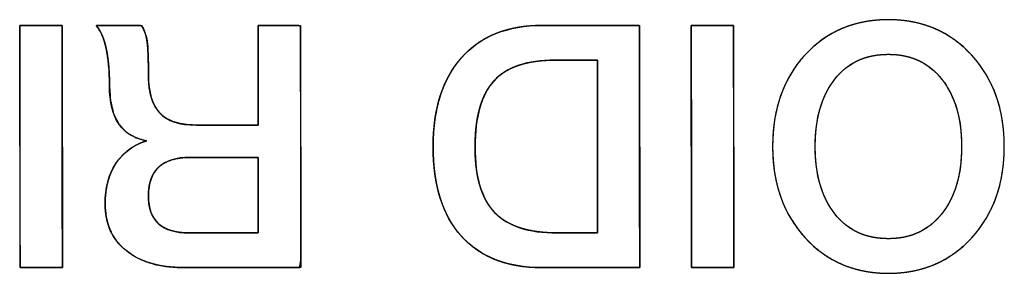
# Model space of a CAD drawing. Units: millimetres. Extents: x 5 to 1169, y 20 to 821.
# Drawn here: x 204 to 212, y 108 to 110 of the extents above; entities that cross this region are included whole.
import ezdxf

# ---------------------------------------------------------------- set-up
doc = ezdxf.new("R2010")
doc.units = ezdxf.units.MM
doc.layers.add('Seri', color=7, linetype='Continuous')

msp = doc.modelspace()

# ---------------------------------------------------------------- linework, layer by layer
at = {"layer": 'Seri', "color": 7, "linetype": 'Continuous'}
for points, degree, knots in [([(210.2093, 109.1993), (210.2093, 109.5097), (210.2991, 109.7632), (210.4788, 109.9599), (210.6585, 110.1565), (210.8904, 110.2548), (211.1745, 110.2548), (211.4567, 110.2548), (211.6881, 110.156), (211.8687, 109.9584), (212.0493, 109.7609), (212.1397, 109.5078), (212.1397, 109.1993), (212.1397, 108.8907), (212.0493, 108.6377), (211.8687, 108.4401), (211.6881, 108.2425), (211.4567, 108.1438), (211.1745, 108.1438), (210.8922, 108.1438), (210.6608, 108.2425), (210.4802, 108.4401), (210.2996, 108.6377), (210.2093, 108.8907), (210.2093, 109.1993)], 3, [0, 0, 0, 0, 0.125, 0.125, 0.125, 0.25, 0.25, 0.25, 0.375, 0.375, 0.375, 0.5, 0.5, 0.5, 0.625, 0.625, 0.625, 0.75, 0.75, 0.75, 0.875, 0.875, 0.875, 1, 1, 1, 1]), ([(210.2093, 109.1993), (210.211, 109.2727), (210.2162, 109.3439), (210.2248, 109.413), (210.2369, 109.4798), (210.2524, 109.5445), (210.2713, 109.607), (210.2938, 109.6673), (210.3196, 109.7254), (210.349, 109.7813), (210.3817, 109.8351), (210.418, 109.8866), (210.4576, 109.936), (210.5006, 109.983), (210.5457, 110.0264), (210.5929, 110.0661), (210.642, 110.1019), (210.6931, 110.134), (210.7463, 110.1623), (210.8014, 110.1869), (210.8586, 110.2076), (210.9178, 110.2246), (210.9789, 110.2378), (211.0421, 110.2473), (211.1073, 110.2529), (211.1745, 110.2548), (211.2412, 110.2529), (211.306, 110.2472), (211.3689, 110.2377), (211.4298, 110.2245), (211.4887, 110.2074), (211.5457, 110.1865), (211.6008, 110.1619), (211.6539, 110.1334), (211.705, 110.1012), (211.7542, 110.0651), (211.8015, 110.0253), (211.8468, 109.9817), (211.8899, 109.9344), (211.9298, 109.8849), (211.9662, 109.8332), (211.9992, 109.7794), (212.0286, 109.7235), (212.0547, 109.6654), (212.0772, 109.6052), (212.0963, 109.5429), (212.1119, 109.4784), (212.124, 109.4119), (212.1327, 109.3431), (212.1379, 109.2723), (212.1397, 109.1993), (212.1379, 109.1263), (212.1327, 109.0555), (212.124, 108.9867), (212.1119, 108.9201), (212.0963, 108.8557), (212.0772, 108.7933), (212.0547, 108.7331), (212.0286, 108.6751), (211.9992, 108.6191), (211.9662, 108.5653), (211.9298, 108.5136), (211.8899, 108.4641), (211.8468, 108.4169), (211.8015, 108.3733), (211.7542, 108.3334), (211.705, 108.2974), (211.6539, 108.2652), (211.6008, 108.2367), (211.5457, 108.2121), (211.4887, 108.1912), (211.4298, 108.1741), (211.3689, 108.1609), (211.306, 108.1514), (211.2412, 108.1457), (211.1745, 108.1438), (211.1077, 108.1457), (211.0429, 108.1514), (210.98, 108.1609), (210.9191, 108.1741), (210.8601, 108.1912), (210.8031, 108.2121), (210.7481, 108.2367), (210.695, 108.2652), (210.6438, 108.2974), (210.5946, 108.3334), (210.5474, 108.3733), (210.5021, 108.4169), (210.4589, 108.4641), (210.4191, 108.5136), (210.3826, 108.5653), (210.3497, 108.6191), (210.3202, 108.6751), (210.2942, 108.7331), (210.2717, 108.7933), (210.2526, 108.8557), (210.237, 108.9201), (210.2249, 108.9867), (210.2162, 109.0555), (210.211, 109.1263), (210.2093, 109.1993)], 1, [0, 0, 0.011441, 0.022567, 0.033407, 0.043992, 0.054354, 0.064529, 0.074553, 0.084465, 0.094306, 0.104115, 0.113935, 0.123806, 0.133726, 0.143483, 0.153079, 0.162558, 0.171966, 0.181349, 0.190755, 0.200231, 0.209822, 0.219573, 0.229525, 0.239719, 0.250191, 0.260597, 0.270733, 0.280637, 0.290349, 0.299912, 0.309369, 0.318768, 0.328155, 0.337576, 0.347079, 0.356708, 0.366507, 0.376473, 0.386382, 0.396231, 0.406061, 0.415914, 0.425828, 0.435845, 0.446002, 0.456336, 0.466883, 0.477676, 0.488745, 0.500119, 0.511496, 0.522567, 0.533361, 0.543909, 0.554244, 0.564401, 0.574417, 0.584332, 0.594185, 0.604016, 0.613867, 0.623778, 0.633745, 0.643544, 0.653172, 0.662674, 0.672094, 0.68148, 0.690878, 0.700335, 0.709898, 0.719609, 0.729513, 0.739649, 0.750055, 0.760463, 0.770602, 0.780508, 0.790222, 0.799786, 0.809244, 0.818643, 0.828029, 0.83745, 0.846952, 0.85658, 0.866379, 0.876346, 0.886257, 0.896107, 0.905938, 0.91579, 0.925704, 0.935719, 0.945876, 0.95621, 0.966758, 0.977552, 0.988623, 1, 1]), ([(203.9383, 110.2068), (203.9399, 110.2068), (203.9447, 110.2068), (203.9523, 110.2068), (203.9625, 110.2068), (203.975, 110.2068), (203.9895, 110.2068), (204.0058, 110.2068), (204.0235, 110.2068), (204.0425, 110.2068), (204.0625, 110.2068), (204.0831, 110.2068), (204.1041, 110.2068), (204.1252, 110.2068), (204.1463, 110.2068), (204.1669, 110.2068), (204.1868, 110.2068), (204.2058, 110.2068), (204.2236, 110.2068), (204.2399, 110.2068), (204.2544, 110.2068), (204.2669, 110.2068), (204.277, 110.2068), (204.2847, 110.2068), (204.2894, 110.2068), (204.2911, 110.2068), (204.2911, 110.1974), (204.2911, 110.1702), (204.2912, 110.1267), (204.2913, 110.0686), (204.2914, 109.9972), (204.2915, 109.9143), (204.2916, 109.8213), (204.2917, 109.7198), (204.2919, 109.6114), (204.2921, 109.4975), (204.2922, 109.3798), (204.2924, 109.2597), (204.2926, 109.1388), (204.2927, 109.0188), (204.2929, 108.901), (204.293, 108.7872), (204.2932, 108.6787), (204.2933, 108.5772), (204.2935, 108.4842), (204.2936, 108.4013), (204.2937, 108.33), (204.2938, 108.2718), (204.2938, 108.2283), (204.2939, 108.2011), (204.2939, 108.1917), (204.2922, 108.1917), (204.2875, 108.1917), (204.2798, 108.1917), (204.2697, 108.1917), (204.2572, 108.1917), (204.2427, 108.1917), (204.2264, 108.1917), (204.2086, 108.1917), (204.1896, 108.1917), (204.1697, 108.1917), (204.1491, 108.1917), (204.128, 108.1917), (204.1069, 108.1917), (204.0859, 108.1917), (204.0653, 108.1917), (204.0453, 108.1917), (204.0263, 108.1917), (204.0086, 108.1917), (203.9923, 108.1917), (203.9778, 108.1917), (203.9653, 108.1917), (203.9551, 108.1917), (203.9475, 108.1917), (203.9427, 108.1917), (203.9411, 108.1917), (203.9411, 108.2011), (203.941, 108.2283), (203.941, 108.2718), (203.9409, 108.33), (203.9408, 108.4013), (203.9407, 108.4842), (203.9405, 108.5772), (203.9404, 108.6787), (203.9402, 108.7872), (203.9401, 108.901), (203.9399, 109.0188), (203.9398, 109.1388), (203.9396, 109.2597), (203.9394, 109.3798), (203.9393, 109.4975), (203.9391, 109.6114), (203.9389, 109.7198), (203.9388, 109.8213), (203.9387, 109.9143), (203.9386, 109.9972), (203.9385, 110.0686), (203.9384, 110.1267), (203.9383, 110.1702), (203.9383, 110.1974), (203.9383, 110.2068)], 1, [0, 0, 0.000348, 0.001354, 0.002961, 0.005111, 0.007748, 0.010813, 0.014251, 0.018003, 0.022013, 0.026223, 0.030576, 0.035014, 0.039482, 0.043921, 0.048274, 0.052484, 0.056493, 0.060245, 0.063683, 0.066749, 0.069385, 0.071536, 0.073142, 0.074148, 0.074496, 0.076484, 0.08223, 0.091408, 0.103689, 0.118749, 0.136259, 0.155893, 0.177325, 0.200228, 0.224274, 0.249137, 0.27449, 0.300006, 0.32536, 0.350223, 0.374269, 0.397171, 0.418603, 0.438237, 0.455748, 0.470807, 0.483089, 0.492266, 0.498012, 0.5, 0.500348, 0.501354, 0.502961, 0.505111, 0.507748, 0.510813, 0.514251, 0.518003, 0.522013, 0.526223, 0.530576, 0.535014, 0.539482, 0.543921, 0.548274, 0.552484, 0.556493, 0.560245, 0.563683, 0.566749, 0.569385, 0.571536, 0.573142, 0.574148, 0.574496, 0.576484, 0.58223, 0.591408, 0.603689, 0.618749, 0.636259, 0.655893, 0.677325, 0.700228, 0.724274, 0.749137, 0.77449, 0.800006, 0.82536, 0.850223, 0.874269, 0.897171, 0.918603, 0.938237, 0.955748, 0.970807, 0.983089, 0.992266, 0.998012, 1, 1]), ([(205.3042, 108.1917), (205.101, 108.1917), (204.9411, 108.2388), (204.8245, 108.3329), (204.7078, 108.4269), (204.6495, 108.5568), (204.6495, 108.7223), (204.6495, 108.854), (204.6791, 108.9655), (204.7384, 109.0568), (204.7976, 109.148), (204.8837, 109.2115), (204.9966, 109.2473), (204.7897, 109.2811), (204.6862, 109.4335), (204.6862, 109.7044), (204.6862, 109.8305), (204.6768, 109.9354), (204.6579, 110.0191), (204.6391, 110.1028), (204.6119, 110.1654), (204.5761, 110.2068)], 3, [0, 0, 0, 0, 0.142857, 0.142857, 0.142857, 0.285714, 0.285714, 0.285714, 0.428571, 0.428571, 0.428571, 0.571429, 0.571429, 0.571429, 0.714286, 0.714286, 0.714286, 0.857143, 0.857143, 0.857143, 1, 1, 1, 1]), ([(205.9251, 109.3771), (205.9251, 109.4409), (205.9251, 109.5996), (205.9251, 109.8044), (205.9251, 110.0063), (205.9251, 110.1564), (205.9255, 110.2068), (205.9584, 110.2068), (206.0293, 110.2068), (206.1173, 110.2068), (206.2017, 110.2068), (206.2615, 110.2068), (206.2779, 110.1974), (206.2782, 109.9775), (206.2788, 109.555), (206.2795, 109.0486), (206.2801, 108.5772), (206.2806, 108.2595), (206.2705, 108.1917), (206.1495, 108.1917), (205.9369, 108.1917), (205.6906, 108.1917), (205.4679, 108.1917), (205.3265, 108.1917), (205.2562, 108.1926), (205.1599, 108.2005), (205.071, 108.2166), (204.9897, 108.2409), (204.9159, 108.2733), (204.8496, 108.3138), (204.7912, 108.3622), (204.7427, 108.4169), (204.7043, 108.4778), (204.6761, 108.5449), (204.6579, 108.6183), (204.6499, 108.6978), (204.6507, 108.7689), (204.6569, 108.8318), (204.6683, 108.8912), (204.6847, 108.9472), (204.7064, 108.9996), (204.7331, 109.0485), (204.7648, 109.0935), (204.8012, 109.1336), (204.8422, 109.169), (204.8879, 109.1995), (204.9382, 109.2253), (204.9932, 109.2462), (204.9052, 109.2726), (204.8255, 109.3195), (204.7638, 109.387), (204.72, 109.4749), (204.6941, 109.5835), (204.6862, 109.7082), (204.6853, 109.7704), (204.6827, 109.829), (204.6785, 109.8839), (204.6727, 109.9352), (204.6652, 109.9827), (204.6562, 110.0266), (204.6456, 110.0668), (204.6335, 110.1034), (204.62, 110.1362), (204.605, 110.1655), (204.5886, 110.191), (204.5788, 110.2068), (204.6226, 110.2068), (204.7028, 110.2068), (204.7974, 110.2068), (204.8841, 110.2068), (204.941, 110.2068), (204.9565, 110.1996), (204.9676, 110.1807), (204.9772, 110.1602), (204.9854, 110.1379), (204.9922, 110.114), (204.9974, 110.0883), (205.0013, 110.0601), (205.0045, 110.0255), (205.007, 109.9837), (205.0089, 109.9348), (205.0101, 109.8789), (205.0106, 109.8159), (205.0118, 109.7467), (205.018, 109.682), (205.0296, 109.6237), (205.0465, 109.5718), (205.0688, 109.5262), (205.0966, 109.487), (205.1301, 109.454), (205.1704, 109.4269), (205.2175, 109.4056), (205.2716, 109.3903), (205.3325, 109.3808), (205.4002, 109.3772), (205.44, 109.3771), (205.5335, 109.3771), (205.6591, 109.3771), (205.7866, 109.3771), (205.8854, 109.3771), (205.9251, 109.3771)], 1, [0, 0, 0.007175, 0.025033, 0.04807, 0.070784, 0.08767, 0.093341, 0.097048, 0.105022, 0.114923, 0.124411, 0.131146, 0.133268, 0.158002, 0.205536, 0.262504, 0.31554, 0.351281, 0.35899, 0.372612, 0.39652, 0.424238, 0.449289, 0.465197, 0.4731, 0.483975, 0.494132, 0.503679, 0.512749, 0.521493, 0.530021, 0.538246, 0.546346, 0.554539, 0.563036, 0.572025, 0.580024, 0.587139, 0.593946, 0.600506, 0.606887, 0.613161, 0.619349, 0.625443, 0.631535, 0.637717, 0.644077, 0.650696, 0.661032, 0.671431, 0.681717, 0.692774, 0.705327, 0.719385, 0.72639, 0.732986, 0.739181, 0.744981, 0.750396, 0.755437, 0.760114, 0.764443, 0.768443, 0.772137, 0.775556, 0.777649, 0.782575, 0.791603, 0.802241, 0.812001, 0.818392, 0.820319, 0.82278, 0.825334, 0.828001, 0.8308, 0.833748, 0.836947, 0.840864, 0.845571, 0.85107, 0.857365, 0.864457, 0.872241, 0.879548, 0.886235, 0.892381, 0.89809, 0.903492, 0.908783, 0.914248, 0.920068, 0.926388, 0.933323, 0.940958, 0.945435, 0.955945, 0.970081, 0.984419, 0.995534, 1, 1]), ([(204.9515, 110.2068), (204.9759, 110.1729), (204.9919, 110.1292), (204.9994, 110.0756), (205.007, 110.0219), (205.0107, 109.9274), (205.0107, 109.7919), (205.0107, 109.6508), (205.0418, 109.5464), (205.1039, 109.4787), (205.1659, 109.4109), (205.2675, 109.3771), (205.4087, 109.3771)], 3, [0, 0, 0, 0, 0.25, 0.25, 0.25, 0.5, 0.5, 0.5, 0.75, 0.75, 0.75, 1, 1, 1, 1]), ([(209.1029, 108.1917), (209.0915, 108.1917), (209.0595, 108.1917), (209.0104, 108.1917), (208.9474, 108.1917), (208.8739, 108.1917), (208.7932, 108.1917), (208.7087, 108.1917), (208.6237, 108.1917), (208.5415, 108.1917), (208.4656, 108.1917), (208.3993, 108.1917), (208.3458, 108.1917), (208.3086, 108.1917), (208.291, 108.1917), (208.2468, 108.1924), (208.188, 108.1955), (208.1311, 108.2011), (208.0762, 108.2094), (208.0233, 108.2202), (207.9724, 108.2335), (207.9235, 108.2494), (207.8765, 108.2679), (207.8315, 108.2889), (207.7885, 108.3125), (207.7474, 108.3386), (207.7083, 108.3673), (207.6713, 108.3986), (207.6361, 108.4324), (207.603, 108.4687), (207.5722, 108.5073), (207.5437, 108.548), (207.5174, 108.591), (207.4935, 108.6362), (207.4719, 108.6836), (207.4526, 108.7332), (207.4356, 108.785), (207.421, 108.839), (207.4086, 108.8952), (207.3985, 108.9535), (207.3908, 109.0141), (207.3853, 109.0769), (207.3822, 109.1419), (207.3814, 109.2087), (207.3829, 109.2734), (207.3867, 109.3361), (207.3928, 109.3969), (207.4013, 109.4556), (207.4121, 109.5123), (207.4252, 109.5671), (207.4406, 109.6198), (207.4584, 109.6706), (207.4784, 109.7194), (207.5008, 109.7661), (207.5256, 109.8109), (207.5526, 109.8537), (207.582, 109.8945), (207.6137, 109.9333), (207.6475, 109.9699), (207.6834, 110.0039), (207.7212, 110.0352), (207.761, 110.0639), (207.8028, 110.09), (207.8465, 110.1135), (207.8921, 110.1343), (207.9398, 110.1525), (207.9894, 110.1681), (208.0409, 110.181), (208.0945, 110.1914), (208.1499, 110.1991), (208.2074, 110.2041), (208.2668, 110.2066), (208.2966, 110.2068), (208.32, 110.2068), (208.3619, 110.2068), (208.419, 110.2068), (208.4879, 110.2068), (208.5654, 110.2068), (208.6481, 110.2068), (208.7327, 110.2068), (208.8159, 110.2068), (208.8944, 110.2068), (208.9647, 110.2068), (209.0237, 110.2068), (209.068, 110.2068), (209.0942, 110.2068), (209.1001, 110.2044), (209.1001, 110.1608), (209.1003, 110.0686), (209.1004, 109.9361), (209.1007, 109.7716), (209.1009, 109.5834), (209.1012, 109.3798), (209.1015, 109.169), (209.1018, 108.9595), (209.1021, 108.7595), (209.1023, 108.5772), (209.1025, 108.421), (209.1027, 108.2991), (209.1028, 108.22), (209.1029, 108.1917)], 1, [0, 0, 0.001695, 0.006447, 0.013758, 0.023132, 0.034069, 0.046074, 0.058647, 0.071291, 0.083508, 0.094802, 0.104673, 0.112624, 0.118158, 0.120777, 0.127353, 0.136119, 0.14462, 0.152876, 0.160909, 0.168742, 0.1764, 0.183909, 0.191298, 0.198597, 0.205836, 0.213047, 0.220262, 0.227513, 0.234824, 0.242173, 0.249578, 0.257069, 0.264675, 0.272423, 0.280339, 0.288448, 0.296771, 0.305329, 0.314143, 0.323229, 0.332603, 0.342281, 0.352227, 0.361855, 0.371202, 0.380281, 0.389109, 0.397701, 0.406076, 0.414253, 0.422254, 0.4301, 0.437816, 0.445426, 0.452957, 0.460436, 0.467889, 0.475309, 0.482657, 0.489964, 0.497264, 0.504587, 0.511967, 0.519435, 0.527022, 0.534756, 0.542664, 0.550774, 0.559107, 0.567687, 0.576533, 0.580972, 0.58445, 0.590683, 0.599175, 0.609432, 0.62096, 0.633265, 0.645852, 0.658227, 0.669897, 0.680366, 0.68914, 0.695725, 0.699627, 0.700568, 0.707061, 0.720781, 0.740494, 0.764967, 0.792965, 0.823255, 0.854603, 0.885774, 0.915535, 0.942652, 0.965891, 0.984018, 0.995799, 1, 1]), ([(208.2901, 108.1917), (207.9985, 108.1917), (207.7741, 108.2788), (207.617, 108.4528), (207.4599, 108.6268), (207.3814, 108.8757), (207.3814, 109.1993), (207.3814, 109.5135), (207.4604, 109.76), (207.6184, 109.9387), (207.7765, 110.1174), (208.0013, 110.2068), (208.2929, 110.2068)], 3, [0, 0, 0, 0, 0.25, 0.25, 0.25, 0.5, 0.5, 0.5, 0.75, 0.75, 0.75, 1, 1, 1, 1]), ([(209.5319, 110.2068), (209.5335, 110.2068), (209.5383, 110.2068), (209.5459, 110.2068), (209.5561, 110.2068), (209.5686, 110.2068), (209.5831, 110.2068), (209.5994, 110.2068), (209.6171, 110.2068), (209.6361, 110.2068), (209.6561, 110.2068), (209.6767, 110.2068), (209.6977, 110.2068), (209.7188, 110.2068), (209.7399, 110.2068), (209.7605, 110.2068), (209.7804, 110.2068), (209.7994, 110.2068), (209.8172, 110.2068), (209.8335, 110.2068), (209.848, 110.2068), (209.8605, 110.2068), (209.8706, 110.2068), (209.8783, 110.2068), (209.883, 110.2068), (209.8847, 110.2068), (209.8847, 110.1974), (209.8847, 110.1702), (209.8848, 110.1267), (209.8849, 110.0686), (209.885, 109.9972), (209.8851, 109.9143), (209.8852, 109.8213), (209.8853, 109.7198), (209.8855, 109.6114), (209.8857, 109.4975), (209.8858, 109.3798), (209.886, 109.2597), (209.8862, 109.1388), (209.8863, 109.0188), (209.8865, 108.901), (209.8866, 108.7872), (209.8868, 108.6787), (209.8869, 108.5772), (209.8871, 108.4842), (209.8872, 108.4013), (209.8873, 108.33), (209.8874, 108.2718), (209.8874, 108.2283), (209.8875, 108.2011), (209.8875, 108.1917), (209.8858, 108.1917), (209.8811, 108.1917), (209.8734, 108.1917), (209.8633, 108.1917), (209.8508, 108.1917), (209.8363, 108.1917), (209.82, 108.1917), (209.8022, 108.1917), (209.7832, 108.1917), (209.7633, 108.1917), (209.7427, 108.1917), (209.7216, 108.1917), (209.7005, 108.1917), (209.6795, 108.1917), (209.6589, 108.1917), (209.6389, 108.1917), (209.6199, 108.1917), (209.6022, 108.1917), (209.5859, 108.1917), (209.5714, 108.1917), (209.5589, 108.1917), (209.5487, 108.1917), (209.5411, 108.1917), (209.5363, 108.1917), (209.5347, 108.1917), (209.5347, 108.2011), (209.5346, 108.2283), (209.5346, 108.2718), (209.5345, 108.33), (209.5344, 108.4013), (209.5343, 108.4842), (209.5341, 108.5772), (209.534, 108.6787), (209.5338, 108.7872), (209.5337, 108.901), (209.5335, 109.0188), (209.5334, 109.1388), (209.5332, 109.2597), (209.533, 109.3798), (209.5329, 109.4975), (209.5327, 109.6114), (209.5325, 109.7198), (209.5324, 109.8213), (209.5323, 109.9143), (209.5322, 109.9972), (209.5321, 110.0686), (209.532, 110.1267), (209.5319, 110.1702), (209.5319, 110.1974), (209.5319, 110.2068)], 1, [0, 0, 0.000348, 0.001354, 0.002961, 0.005111, 0.007748, 0.010813, 0.014251, 0.018003, 0.022013, 0.026223, 0.030576, 0.035014, 0.039482, 0.043921, 0.048274, 0.052484, 0.056493, 0.060245, 0.063683, 0.066749, 0.069385, 0.071536, 0.073142, 0.074148, 0.074496, 0.076484, 0.08223, 0.091408, 0.103689, 0.118749, 0.136259, 0.155893, 0.177325, 0.200228, 0.224274, 0.249137, 0.27449, 0.300006, 0.32536, 0.350223, 0.374269, 0.397171, 0.418603, 0.438237, 0.455748, 0.470807, 0.483089, 0.492266, 0.498012, 0.5, 0.500348, 0.501354, 0.502961, 0.505111, 0.507748, 0.510813, 0.514251, 0.518003, 0.522013, 0.526223, 0.530576, 0.535014, 0.539482, 0.543921, 0.548274, 0.552484, 0.556493, 0.560245, 0.563683, 0.566749, 0.569385, 0.571536, 0.573142, 0.574148, 0.574496, 0.576484, 0.58223, 0.591408, 0.603689, 0.618749, 0.636259, 0.655893, 0.677325, 0.700228, 0.724274, 0.749137, 0.77449, 0.800006, 0.82536, 0.850223, 0.874269, 0.897171, 0.918603, 0.938237, 0.955748, 0.970807, 0.983089, 0.992266, 0.998012, 1, 1]), ([(207.7313, 109.1936), (207.7321, 109.1425), (207.7344, 109.0933), (207.7384, 109.0461), (207.744, 109.0009), (207.7511, 108.9576), (207.7599, 108.9163), (207.7702, 108.877), (207.7822, 108.8397), (207.7957, 108.8044), (207.8108, 108.771), (207.8275, 108.7396), (207.8458, 108.7102), (207.8657, 108.6828), (207.8871, 108.6573), (207.9103, 108.6338), (207.9353, 108.6119), (207.9623, 108.5917), (207.9912, 108.5731), (208.022, 108.5563), (208.0548, 108.5411), (208.0894, 108.5276), (208.126, 108.5157), (208.1645, 108.5056), (208.2049, 108.4971), (208.2473, 108.4903), (208.2916, 108.4851), (208.3378, 108.4817), (208.3859, 108.4799), (208.4152, 108.4796), (208.4237, 108.4796), (208.4401, 108.4796), (208.463, 108.4796), (208.4911, 108.4796), (208.5229, 108.4796), (208.5571, 108.4796), (208.5922, 108.4796), (208.627, 108.4796), (208.66, 108.4796), (208.6898, 108.4796), (208.7151, 108.4796), (208.7345, 108.4796), (208.7466, 108.4796), (208.7501, 108.48), (208.7501, 108.5058), (208.7501, 108.5671), (208.7501, 108.658), (208.7501, 108.7725), (208.7501, 108.9049), (208.7501, 109.0491), (208.7501, 109.1993), (208.7501, 109.3494), (208.7501, 109.4936), (208.7501, 109.626), (208.7501, 109.7406), (208.7501, 109.8315), (208.7501, 109.8928), (208.7501, 109.9185), (208.7464, 109.9189), (208.7337, 109.9189), (208.7134, 109.9189), (208.6868, 109.9189), (208.6555, 109.9189), (208.6208, 109.9189), (208.5843, 109.9189), (208.5474, 109.9189), (208.5115, 109.9189), (208.478, 109.9189), (208.4486, 109.9189), (208.4245, 109.9189), (208.4072, 109.9189), (208.3983, 109.9189), (208.3697, 109.9186), (208.3227, 109.9168), (208.2776, 109.9133), (208.2344, 109.9082), (208.193, 109.9013), (208.1536, 109.8928), (208.116, 109.8825), (208.0803, 109.8706), (208.0465, 109.857), (208.0145, 109.8417), (207.9845, 109.8247), (207.9563, 109.806), (207.93, 109.7857), (207.9056, 109.7636), (207.8831, 109.7398), (207.8622, 109.7141), (207.8428, 109.6864), (207.825, 109.6566), (207.8087, 109.6247), (207.794, 109.5908), (207.7808, 109.5549), (207.7692, 109.5169), (207.7592, 109.4768), (207.7506, 109.4347), (207.7437, 109.3906), (207.7382, 109.3444), (207.7344, 109.2962), (207.732, 109.2459), (207.7313, 109.1936)], 1, [0, 0, 0.011599, 0.022761, 0.0335, 0.043831, 0.05377, 0.063334, 0.072546, 0.081429, 0.090007, 0.098311, 0.106371, 0.114223, 0.121903, 0.129453, 0.136941, 0.144483, 0.152124, 0.159906, 0.16787, 0.176051, 0.184485, 0.193202, 0.20223, 0.211595, 0.221321, 0.231426, 0.24193, 0.252848, 0.25948, 0.261411, 0.265131, 0.270329, 0.276691, 0.283903, 0.291653, 0.299626, 0.30751, 0.31499, 0.321755, 0.32749, 0.331882, 0.334618, 0.335413, 0.341247, 0.355139, 0.375746, 0.401725, 0.431734, 0.464429, 0.498466, 0.532504, 0.565199, 0.595207, 0.621187, 0.641794, 0.655686, 0.661519, 0.662354, 0.665228, 0.669841, 0.675864, 0.68297, 0.690827, 0.699107, 0.707482, 0.715621, 0.723197, 0.729878, 0.735338, 0.739246, 0.741273, 0.747762, 0.758421, 0.768676, 0.778545, 0.788045, 0.797199, 0.806029, 0.814561, 0.822825, 0.830853, 0.838679, 0.846341, 0.853879, 0.861336, 0.86876, 0.876275, 0.883949, 0.891822, 0.899931, 0.90831, 0.916989, 0.925996, 0.935356, 0.945091, 0.95522, 0.965761, 0.976729, 0.988138, 1, 1]), ([(208.3974, 109.9189), (208.1641, 109.9189), (207.9947, 109.8616), (207.8894, 109.7468), (207.784, 109.632), (207.7313, 109.4476), (207.7313, 109.1936)], 3, [0, 0, 0, 0, 0.5, 0.5, 0.5, 1, 1, 1, 1]), ([(210.5649, 109.1993), (210.5649, 108.9641), (210.619, 108.7774), (210.7271, 108.6391), (210.8353, 108.5008), (210.9844, 108.4316), (211.1745, 108.4316), (211.3607, 108.4316), (211.5089, 108.5008), (211.619, 108.6391), (211.729, 108.7774), (211.7841, 108.9641), (211.7841, 109.1993), (211.7841, 109.4326), (211.7295, 109.6188), (211.6204, 109.7581), (211.5112, 109.8973), (211.3626, 109.9669), (211.1745, 109.9669), (210.9844, 109.9669), (210.8353, 109.8978), (210.7271, 109.7595), (210.619, 109.6212), (210.5649, 109.4345), (210.5649, 109.1993)], 3, [0, 0, 0, 0, 0.125, 0.125, 0.125, 0.25, 0.25, 0.25, 0.375, 0.375, 0.375, 0.5, 0.5, 0.5, 0.625, 0.625, 0.625, 0.75, 0.75, 0.75, 0.875, 0.875, 0.875, 1, 1, 1, 1]), ([(210.5649, 109.1993), (210.5659, 109.1438), (210.569, 109.0901), (210.5742, 109.0384), (210.5815, 108.9884), (210.5908, 108.9403), (210.6023, 108.8941), (210.6157, 108.8498), (210.6313, 108.8073), (210.649, 108.7667), (210.6687, 108.7279), (210.6905, 108.691), (210.7144, 108.6559), (210.7402, 108.6229), (210.7678, 108.5923), (210.7969, 108.5644), (210.8276, 108.5392), (210.8598, 108.5166), (210.8937, 108.4967), (210.9291, 108.4794), (210.966, 108.4648), (211.0046, 108.4529), (211.0447, 108.4436), (211.0864, 108.4369), (211.1296, 108.4329), (211.1745, 108.4316), (211.2184, 108.4329), (211.2609, 108.4369), (211.302, 108.4436), (211.3415, 108.4529), (211.3797, 108.4648), (211.4163, 108.4794), (211.4515, 108.4967), (211.4853, 108.5166), (211.5175, 108.5392), (211.5483, 108.5644), (211.5777, 108.5923), (211.6056, 108.6229), (211.6319, 108.6559), (211.6562, 108.691), (211.6784, 108.7279), (211.6985, 108.7667), (211.7164, 108.8073), (211.7323, 108.8498), (211.746, 108.8941), (211.7576, 108.9403), (211.7671, 108.9884), (211.7745, 109.0384), (211.7798, 109.0901), (211.783, 109.1438), (211.7841, 109.1993), (211.783, 109.2544), (211.7799, 109.3077), (211.7746, 109.3592), (211.7673, 109.4088), (211.7579, 109.4567), (211.7463, 109.5027), (211.7327, 109.547), (211.717, 109.5894), (211.6992, 109.6301), (211.6793, 109.6689), (211.6573, 109.7059), (211.6332, 109.7412), (211.6071, 109.7745), (211.5794, 109.8052), (211.5501, 109.8333), (211.5194, 109.8587), (211.4871, 109.8814), (211.4533, 109.9014), (211.418, 109.9188), (211.3812, 109.9335), (211.3429, 109.9455), (211.3031, 109.9549), (211.2617, 109.9616), (211.2189, 109.9656), (211.1745, 109.9669), (211.1296, 109.9656), (211.0864, 109.9616), (211.0447, 109.955), (211.0046, 109.9457), (210.966, 109.9337), (210.9291, 109.9191), (210.8937, 109.9019), (210.8598, 109.882), (210.8276, 109.8594), (210.7969, 109.8342), (210.7678, 109.8063), (210.7402, 109.7758), (210.7144, 109.7427), (210.6905, 109.7076), (210.6687, 109.6707), (210.649, 109.632), (210.6313, 109.5913), (210.6157, 109.5488), (210.6023, 109.5045), (210.5908, 109.4583), (210.5815, 109.4102), (210.5742, 109.3603), (210.569, 109.3085), (210.5659, 109.2548), (210.5649, 109.1993)], 1, [0, 0, 0.012562, 0.02472, 0.036496, 0.047911, 0.05899, 0.069758, 0.080246, 0.090483, 0.100504, 0.110344, 0.120042, 0.129635, 0.139141, 0.148444, 0.157564, 0.16655, 0.175456, 0.184337, 0.193247, 0.20224, 0.211369, 0.220685, 0.230235, 0.240064, 0.250212, 0.260161, 0.269818, 0.279223, 0.28842, 0.297458, 0.306385, 0.315254, 0.324118, 0.333028, 0.342037, 0.351196, 0.360552, 0.370119, 0.379767, 0.389509, 0.399385, 0.409435, 0.419694, 0.430198, 0.440977, 0.452063, 0.463483, 0.475261, 0.48742, 0.499982, 0.512447, 0.524521, 0.536226, 0.547584, 0.558619, 0.569359, 0.579833, 0.590072, 0.600111, 0.609984, 0.619729, 0.629384, 0.638961, 0.648325, 0.657493, 0.666514, 0.67544, 0.684326, 0.693225, 0.702191, 0.711277, 0.720535, 0.730011, 0.739752, 0.749798, 0.759946, 0.769774, 0.779324, 0.78864, 0.797768, 0.80676, 0.815669, 0.824548, 0.833453, 0.842438, 0.851556, 0.860859, 0.870365, 0.879958, 0.889656, 0.899496, 0.909517, 0.919754, 0.930242, 0.94101, 0.952089, 0.963504, 0.97528, 0.987438, 1, 1]), ([(207.7313, 109.1936), (207.7313, 108.9453), (207.7854, 108.7642), (207.8936, 108.6504), (208.0018, 108.5365), (208.1753, 108.4796), (208.4143, 108.4796)], 3, [0, 0, 0, 0, 0.5, 0.5, 0.5, 1, 1, 1, 1]), ([(205.3555, 109.109), (205.1255, 109.109), (205.0107, 109.0017), (205.0107, 108.7872), (205.0107, 108.5822), (205.1231, 108.4796), (205.3475, 108.4796)], 3, [0, 0, 0, 0, 0.5, 0.5, 0.5, 1, 1, 1, 1]), ([(205.9251, 109.109), (205.9209, 109.109), (205.9091, 109.109), (205.8905, 109.109), (205.8658, 109.109), (205.8361, 109.109), (205.802, 109.109), (205.7646, 109.109), (205.7246, 109.109), (205.6828, 109.109), (205.6403, 109.109), (205.5977, 109.109), (205.556, 109.109), (205.516, 109.109), (205.4785, 109.109), (205.4445, 109.109), (205.4147, 109.109), (205.3901, 109.109), (205.3714, 109.109), (205.3596, 109.109), (205.3555, 109.109), (205.3218, 109.1082), (205.2899, 109.1058), (205.2597, 109.1018), (205.2313, 109.0961), (205.2046, 109.0889), (205.1796, 109.08), (205.1563, 109.0696), (205.1347, 109.0575), (205.1149, 109.0438), (205.0968, 109.0286), (205.0804, 109.0117), (205.0658, 108.9932), (205.0529, 108.973), (205.0417, 108.9513), (205.0322, 108.928), (205.0244, 108.9031), (205.0184, 108.8765), (205.0141, 108.8483), (205.0115, 108.8186), (205.0107, 108.7872), (205.0115, 108.7572), (205.014, 108.7288), (205.0183, 108.7019), (205.0242, 108.6765), (205.0317, 108.6527), (205.041, 108.6304), (205.052, 108.6096), (205.0646, 108.5904), (205.0789, 108.5727), (205.0949, 108.5565), (205.1126, 108.5419), (205.132, 108.5289), (205.153, 108.5173), (205.1758, 108.5073), (205.2002, 108.4988), (205.2263, 108.4919), (205.254, 108.4865), (205.2835, 108.4827), (205.3146, 108.4804), (205.3475, 108.4796), (205.3517, 108.4796), (205.3636, 108.4796), (205.3826, 108.4796), (205.4075, 108.4796), (205.4377, 108.4796), (205.4722, 108.4796), (205.5102, 108.4796), (205.5508, 108.4796), (205.5931, 108.4796), (205.6363, 108.4796), (205.6794, 108.4796), (205.7218, 108.4796), (205.7623, 108.4796), (205.8003, 108.4796), (205.8348, 108.4796), (205.865, 108.4796), (205.89, 108.4796), (205.9089, 108.4796), (205.9209, 108.4796), (205.9251, 108.4796), (205.9251, 108.4842), (205.9251, 108.4972), (205.9251, 108.5179), (205.9251, 108.5451), (205.9251, 108.578), (205.9251, 108.6156), (205.9251, 108.6569), (205.9251, 108.7012), (205.9251, 108.7473), (205.9251, 108.7943), (205.9251, 108.8414), (205.9251, 108.8875), (205.9251, 108.9317), (205.9251, 108.9731), (205.9251, 109.0107), (205.9251, 109.0436), (205.9251, 109.0708), (205.9251, 109.0914), (205.9251, 109.1045), (205.9251, 109.109)], 1, [0, 0, 0.001454, 0.005614, 0.012181, 0.020854, 0.031331, 0.043312, 0.056496, 0.070582, 0.08527, 0.100258, 0.115247, 0.129935, 0.144021, 0.157205, 0.169186, 0.179663, 0.188335, 0.194902, 0.199063, 0.200517, 0.212361, 0.223626, 0.234344, 0.244555, 0.254303, 0.263639, 0.272622, 0.281317, 0.289795, 0.298135, 0.306417, 0.314725, 0.323141, 0.331744, 0.340608, 0.349802, 0.359385, 0.369411, 0.379928, 0.390976, 0.401535, 0.411588, 0.421176, 0.430347, 0.439152, 0.447654, 0.455917, 0.464016, 0.472028, 0.480032, 0.488109, 0.496336, 0.504787, 0.51353, 0.522626, 0.532131, 0.542092, 0.55255, 0.563543, 0.575099, 0.576573, 0.580793, 0.587452, 0.596246, 0.60687, 0.619019, 0.632388, 0.646672, 0.661567, 0.676766, 0.691965, 0.706859, 0.721143, 0.734512, 0.746661, 0.757285, 0.76608, 0.772739, 0.776958, 0.778432, 0.780038, 0.784636, 0.791892, 0.801475, 0.813052, 0.826291, 0.840859, 0.856424, 0.872654, 0.889216, 0.905778, 0.922008, 0.937573, 0.952141, 0.96538, 0.976957, 0.98654, 0.993796, 0.998394, 1, 1])]:
    msp.add_open_spline(points, degree=degree, knots=knots, dxfattribs=at)
for points in [[(203.9383, 110.2068), (203.9383, 110.2068), (204.2911, 110.2068), (204.2911, 110.2068)], [(203.9411, 108.1917), (203.9411, 108.1917), (203.9383, 110.2068), (203.9383, 110.2068)], [(204.2911, 110.2068), (204.2911, 110.2068), (204.2939, 108.1917), (204.2939, 108.1917)], [(204.5761, 110.2068), (204.5761, 110.2068), (204.9515, 110.2068), (204.9515, 110.2068)], [(205.9251, 109.3771), (205.9251, 109.3771), (205.9251, 110.2068), (205.9251, 110.2068)], [(205.9251, 110.2068), (205.9251, 110.2068), (206.2779, 110.2068), (206.2779, 110.2068)], [(206.2779, 110.2068), (206.2779, 110.2068), (206.2807, 108.1917), (206.2807, 108.1917)], [(208.2929, 110.2068), (208.2929, 110.2068), (209.1001, 110.2068), (209.1001, 110.2068)], [(209.1001, 110.2068), (209.1001, 110.2068), (209.1029, 108.1917), (209.1029, 108.1917)], [(209.5319, 110.2068), (209.5319, 110.2068), (209.8847, 110.2068), (209.8847, 110.2068)], [(209.5347, 108.1917), (209.5347, 108.1917), (209.5319, 110.2068), (209.5319, 110.2068)], [(209.8847, 110.2068), (209.8847, 110.2068), (209.8875, 108.1917), (209.8875, 108.1917)], [(208.7501, 109.9189), (208.7501, 109.9189), (208.3974, 109.9189), (208.3974, 109.9189)], [(208.7501, 108.4796), (208.7501, 108.4796), (208.7501, 109.9189), (208.7501, 109.9189)], [(205.4087, 109.3771), (205.4087, 109.3771), (205.9251, 109.3771), (205.9251, 109.3771)], [(205.9251, 109.109), (205.9251, 109.109), (205.3555, 109.109), (205.3555, 109.109)], [(205.9251, 108.4796), (205.9251, 108.4796), (205.9251, 109.109), (205.9251, 109.109)], [(205.3475, 108.4796), (205.3475, 108.4796), (205.9251, 108.4796), (205.9251, 108.4796)], [(208.4143, 108.4796), (208.4143, 108.4796), (208.7501, 108.4796), (208.7501, 108.4796)], [(204.2939, 108.1917), (204.2939, 108.1917), (203.9411, 108.1917), (203.9411, 108.1917)], [(206.2807, 108.1917), (206.2807, 108.1917), (205.3042, 108.1917), (205.3042, 108.1917)], [(209.1029, 108.1917), (209.1029, 108.1917), (208.2901, 108.1917), (208.2901, 108.1917)], [(209.8875, 108.1917), (209.8875, 108.1917), (209.5347, 108.1917), (209.5347, 108.1917)]]:
    msp.add_open_spline(points, degree=3, dxfattribs=at)

doc.saveas('drawing.dxf')
